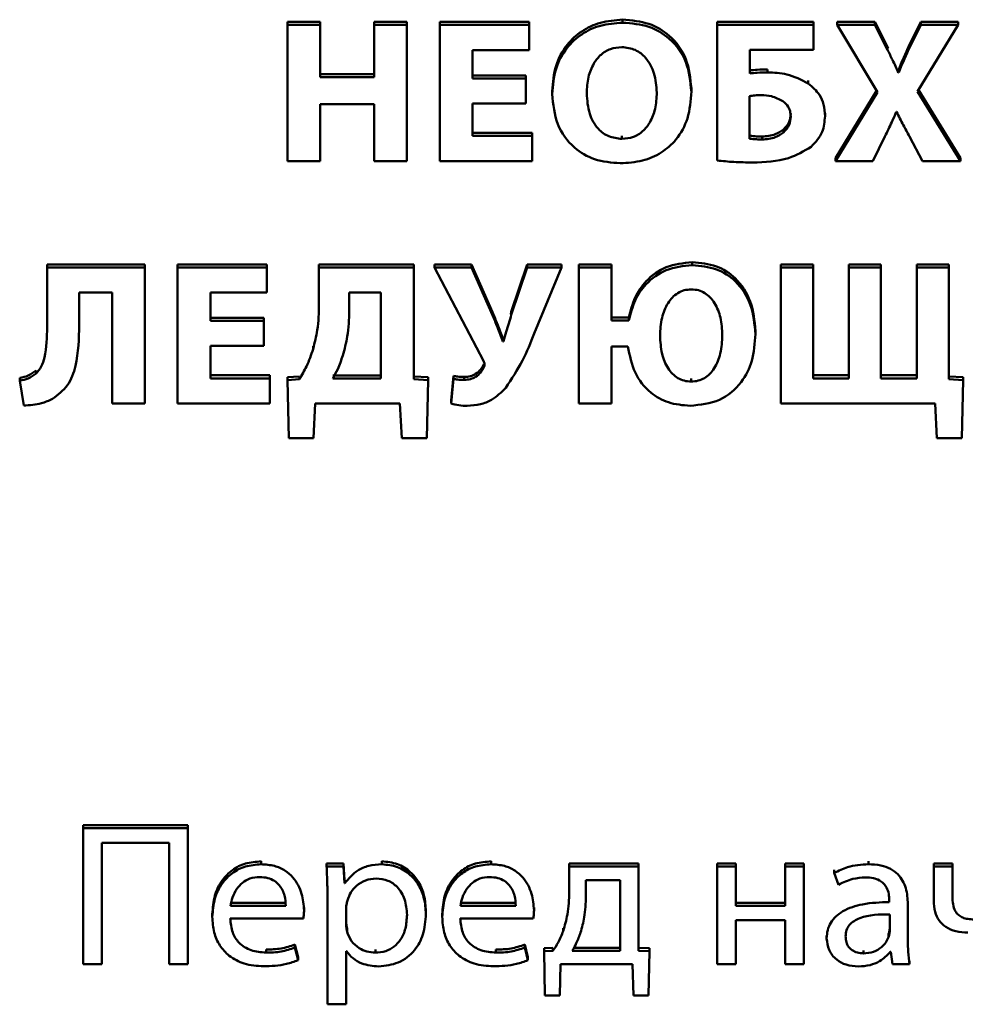
# Paper-space layout 'Лист1' of a CAD drawing. Units: millimetres. Extents: x -2165 to 1661, y -1036 to 2775.
# Drawn here: x -1888 to -1877, y 2445 to 2456 of the extents above; entities that cross this region are included whole.
import ezdxf

# ---------------------------------------------------------------- set-up
doc = ezdxf.new("R2010")
doc.units = ezdxf.units.MM

psp = doc.layouts.new('Лист1')

# ---------------------------------------------------------------- linework, layer by layer
at = {"color": 7, "linetype": 'Continuous', "lineweight": 50}
for p, q in [((-1884.104, 2456.474), (-1884.482, 2456.474)), ((-1884.482, 2456.44), (-1884.482, 2456.474)), ((-1884.104, 2456.44), (-1884.482, 2456.44)), ((-1884.482, 2456.44), (-1884.482, 2454.876)), ((-1884.104, 2456.44), (-1884.104, 2456.474)), ((-1884.104, 2455.839), (-1884.104, 2456.44)), ((-1883.109, 2456.474), (-1883.484, 2456.474)), ((-1883.484, 2456.44), (-1883.484, 2456.474)), ((-1883.484, 2456.44), (-1883.484, 2455.839)), ((-1883.109, 2456.44), (-1883.484, 2456.44)), ((-1883.109, 2456.44), (-1883.109, 2456.474)), ((-1883.109, 2454.876), (-1883.109, 2456.44)), ((-1881.704, 2456.474), (-1882.731, 2456.474)), ((-1882.731, 2456.44), (-1882.731, 2456.474)), ((-1881.704, 2456.44), (-1882.731, 2456.44)), ((-1882.731, 2456.44), (-1882.731, 2454.876)), ((-1881.704, 2456.44), (-1881.704, 2456.474)), ((-1881.704, 2456.15), (-1881.704, 2456.44)), ((-1880.63, 2456.465), (-1880.63, 2456.5)), ((-1879.543, 2456.44), (-1879.543, 2456.474)), ((-1878.437, 2456.474), (-1879.543, 2456.474)), ((-1878.437, 2456.44), (-1879.543, 2456.44)), ((-1879.543, 2456.44), (-1879.543, 2454.883)), ((-1878.437, 2456.44), (-1878.437, 2456.474)), ((-1878.437, 2456.152), (-1878.437, 2456.44)), ((-1878.165, 2456.44), (-1878.165, 2456.474)), ((-1877.733, 2456.474), (-1878.165, 2456.474)), ((-1877.733, 2456.44), (-1878.165, 2456.44)), ((-1878.165, 2456.44), (-1877.701, 2455.667)), ((-1877.733, 2456.44), (-1877.733, 2456.474)), ((-1877.587, 2456.189), (-1877.733, 2456.474)), ((-1877.587, 2456.154), (-1877.733, 2456.44)), ((-1877.202, 2456.474), (-1877.343, 2456.189)), ((-1877.202, 2456.44), (-1877.343, 2456.154)), ((-1877.242, 2455.676), (-1876.773, 2456.44)), ((-1877.202, 2456.44), (-1877.202, 2456.474)), ((-1876.773, 2456.474), (-1877.202, 2456.474)), ((-1876.773, 2456.44), (-1877.202, 2456.44)), ((-1876.773, 2456.44), (-1876.773, 2456.474)), ((-1882.353, 2456.15), (-1881.704, 2456.15)), ((-1882.353, 2455.825), (-1882.353, 2456.15)), ((-1879.168, 2456.152), (-1878.437, 2456.152)), ((-1879.168, 2455.883), (-1879.168, 2456.152)), ((-1877.587, 2456.154), (-1877.587, 2456.189)), ((-1877.579, 2456.173), (-1877.587, 2456.189)), ((-1877.343, 2456.154), (-1877.343, 2456.189)), ((-1883.484, 2455.873), (-1884.104, 2455.873)), ((-1881.741, 2455.859), (-1882.353, 2455.859)), ((-1881.741, 2455.825), (-1881.741, 2455.859)), ((-1878.965, 2455.895), (-1878.965, 2455.929)), ((-1877.461, 2455.895), (-1877.461, 2455.929)), ((-1877.457, 2455.929), (-1877.461, 2455.929)), ((-1877.457, 2455.895), (-1877.461, 2455.895)), ((-1877.457, 2455.895), (-1877.457, 2455.929)), ((-1883.484, 2455.839), (-1884.104, 2455.839)), ((-1881.741, 2455.825), (-1882.353, 2455.825)), ((-1881.741, 2455.538), (-1881.741, 2455.825)), ((-1878.496, 2455.767), (-1878.496, 2455.801)), ((-1881.439, 2455.646), (-1881.439, 2455.68)), ((-1879.84, 2455.674), (-1879.84, 2455.708)), ((-1877.711, 2455.684), (-1878.182, 2454.91)), ((-1877.701, 2455.667), (-1878.182, 2454.876)), ((-1876.748, 2454.876), (-1877.242, 2455.676)), ((-1876.748, 2454.91), (-1877.231, 2455.694)), ((-1884.104, 2455.531), (-1883.484, 2455.531)), ((-1884.104, 2454.876), (-1884.104, 2455.531)), ((-1883.484, 2455.531), (-1883.484, 2454.876)), ((-1882.353, 2455.538), (-1881.741, 2455.538)), ((-1882.353, 2455.166), (-1882.353, 2455.538)), ((-1879.17, 2455.623), (-1879.17, 2455.133)), ((-1878.304, 2455.393), (-1878.304, 2455.428)), ((-1877.486, 2455.44), (-1877.481, 2455.44)), ((-1881.669, 2455.2), (-1882.353, 2455.2)), ((-1881.669, 2455.166), (-1881.669, 2455.2)), ((-1878.78, 2455.205), (-1878.78, 2455.24)), ((-1881.669, 2455.166), (-1882.353, 2455.166)), ((-1881.669, 2454.876), (-1881.669, 2455.166)), ((-1880.637, 2455.131), (-1880.637, 2455.165)), ((-1879.025, 2455.124), (-1879.025, 2455.158)), ((-1877.753, 2454.876), (-1877.615, 2455.159)), ((-1877.333, 2455.159), (-1877.182, 2454.876)), ((-1884.482, 2454.876), (-1884.104, 2454.876)), ((-1883.484, 2454.876), (-1883.109, 2454.876)), ((-1882.731, 2454.876), (-1881.669, 2454.876)), ((-1878.182, 2454.876), (-1878.182, 2454.91)), ((-1878.182, 2454.876), (-1877.753, 2454.876)), ((-1877.182, 2454.876), (-1876.748, 2454.876)), ((-1876.748, 2454.876), (-1876.748, 2454.91)), ((-1879.829, 2453.681), (-1879.829, 2453.715)), ((-1887.242, 2453.655), (-1887.242, 2453.69)), ((-1886.122, 2453.69), (-1887.242, 2453.69)), ((-1887.242, 2453.655), (-1887.242, 2452.971)), ((-1886.122, 2453.655), (-1887.242, 2453.655)), ((-1886.122, 2453.655), (-1886.122, 2453.69)), ((-1886.122, 2452.092), (-1886.122, 2453.655)), ((-1885.744, 2453.655), (-1885.744, 2453.69)), ((-1884.717, 2453.69), (-1885.744, 2453.69)), ((-1885.744, 2453.655), (-1885.744, 2452.092)), ((-1884.717, 2453.655), (-1885.744, 2453.655)), ((-1884.717, 2453.655), (-1884.717, 2453.69)), ((-1884.717, 2453.366), (-1884.717, 2453.655)), ((-1884.119, 2453.655), (-1884.119, 2453.69)), ((-1883.03, 2453.69), (-1884.119, 2453.69)), ((-1884.119, 2453.655), (-1884.119, 2453.238)), ((-1883.03, 2453.655), (-1884.119, 2453.655)), ((-1883.03, 2453.655), (-1883.03, 2453.69)), ((-1883.03, 2452.37), (-1883.03, 2453.655)), ((-1882.79, 2453.655), (-1882.79, 2453.69)), ((-1882.366, 2453.69), (-1882.79, 2453.69)), ((-1882.366, 2453.655), (-1882.79, 2453.655)), ((-1882.79, 2453.655), (-1882.23, 2452.581)), ((-1882.366, 2453.655), (-1882.366, 2453.69)), ((-1882.124, 2453.14), (-1882.366, 2453.69)), ((-1882.124, 2453.105), (-1882.366, 2453.655)), ((-1881.728, 2453.69), (-1881.909, 2453.144)), ((-1881.728, 2453.655), (-1881.909, 2453.11)), ((-1881.728, 2453.655), (-1881.728, 2453.69)), ((-1881.334, 2453.69), (-1881.728, 2453.69)), ((-1881.334, 2453.655), (-1881.728, 2453.655)), ((-1881.645, 2452.897), (-1881.334, 2453.655)), ((-1881.334, 2453.655), (-1881.334, 2453.69)), ((-1881.133, 2453.655), (-1881.133, 2453.69)), ((-1880.758, 2453.69), (-1881.133, 2453.69)), ((-1881.133, 2453.655), (-1881.133, 2452.092)), ((-1880.758, 2453.655), (-1881.133, 2453.655)), ((-1880.758, 2453.655), (-1880.758, 2453.69)), ((-1880.758, 2453.045), (-1880.758, 2453.655)), ((-1878.44, 2453.69), (-1878.81, 2453.69)), ((-1878.81, 2453.655), (-1878.81, 2453.69)), ((-1878.81, 2453.655), (-1878.81, 2452.092)), ((-1878.44, 2453.655), (-1878.81, 2453.655)), ((-1878.44, 2453.655), (-1878.44, 2453.69)), ((-1878.44, 2452.381), (-1878.44, 2453.655)), ((-1878.029, 2453.655), (-1878.029, 2453.69)), ((-1877.662, 2453.69), (-1878.029, 2453.69)), ((-1878.029, 2453.655), (-1878.029, 2452.381)), ((-1877.662, 2453.655), (-1878.029, 2453.655)), ((-1877.662, 2453.655), (-1877.662, 2453.69)), ((-1877.662, 2452.381), (-1877.662, 2453.655)), ((-1876.881, 2453.69), (-1877.249, 2453.69)), ((-1877.249, 2453.655), (-1877.249, 2453.69)), ((-1877.249, 2453.655), (-1877.249, 2452.381)), ((-1876.881, 2453.655), (-1877.249, 2453.655)), ((-1876.881, 2453.655), (-1876.881, 2453.69)), ((-1876.881, 2452.37), (-1876.881, 2453.655)), ((-1886.875, 2453.366), (-1886.497, 2453.366)), ((-1886.875, 2452.994), (-1886.875, 2453.366)), ((-1886.497, 2453.366), (-1886.497, 2452.092)), ((-1885.366, 2453.366), (-1884.717, 2453.366)), ((-1885.366, 2453.04), (-1885.366, 2453.366)), ((-1883.408, 2453.368), (-1883.771, 2453.368)), ((-1883.771, 2453.368), (-1883.771, 2453.159)), ((-1883.408, 2452.379), (-1883.408, 2453.368)), ((-1884.754, 2453.075), (-1885.366, 2453.075)), ((-1884.754, 2453.04), (-1885.366, 2453.04)), ((-1884.754, 2453.04), (-1884.754, 2453.075)), ((-1884.754, 2452.753), (-1884.754, 2453.04)), ((-1882.124, 2453.105), (-1882.124, 2453.14)), ((-1881.909, 2453.144), (-1881.916, 2453.119)), ((-1881.909, 2453.11), (-1881.909, 2453.144)), ((-1880.558, 2453.079), (-1880.758, 2453.079)), ((-1880.558, 2453.045), (-1880.758, 2453.045)), ((-1880.558, 2453.045), (-1880.558, 2453.079)), ((-1879.104, 2452.889), (-1879.104, 2452.924)), ((-1882.008, 2452.806), (-1882.008, 2452.84)), ((-1882, 2452.84), (-1882.008, 2452.84)), ((-1882, 2452.806), (-1882.008, 2452.806)), ((-1882, 2452.806), (-1882, 2452.84)), ((-1885.366, 2452.753), (-1884.754, 2452.753)), ((-1885.366, 2452.381), (-1885.366, 2452.753)), ((-1884.186, 2452.718), (-1884.186, 2452.752)), ((-1880.758, 2452.748), (-1880.568, 2452.748)), ((-1880.758, 2452.092), (-1880.758, 2452.748)), ((-1887.368, 2452.437), (-1887.368, 2452.472)), ((-1882.225, 2452.509), (-1882.225, 2452.543)), ((-1887.558, 2452.354), (-1887.558, 2452.388)), ((-1887.558, 2452.354), (-1887.512, 2452.068)), ((-1884.682, 2452.416), (-1885.366, 2452.416)), ((-1884.682, 2452.381), (-1885.366, 2452.381)), ((-1884.682, 2452.381), (-1884.682, 2452.416)), ((-1884.682, 2452.092), (-1884.682, 2452.381)), ((-1884.344, 2452.404), (-1884.482, 2452.395)), ((-1884.482, 2452.36), (-1884.482, 2452.395)), ((-1884.344, 2452.37), (-1884.482, 2452.36)), ((-1884.482, 2452.36), (-1884.467, 2451.695)), ((-1884.344, 2452.37), (-1884.344, 2452.404)), ((-1883.961, 2452.413), (-1883.408, 2452.413)), ((-1883.961, 2452.379), (-1883.408, 2452.379)), ((-1882.864, 2452.395), (-1883.03, 2452.404)), ((-1882.864, 2452.36), (-1883.03, 2452.37)), ((-1882.881, 2451.695), (-1882.864, 2452.36)), ((-1882.864, 2452.36), (-1882.864, 2452.395)), ((-1882.573, 2452.409), (-1882.6, 2452.126)), ((-1882.573, 2452.374), (-1882.6, 2452.092)), ((-1882.573, 2452.374), (-1882.573, 2452.409)), ((-1882.45, 2452.363), (-1882.45, 2452.397)), ((-1879.842, 2452.344), (-1879.842, 2452.378)), ((-1878.029, 2452.416), (-1878.44, 2452.416)), ((-1878.029, 2452.381), (-1878.44, 2452.381)), ((-1877.249, 2452.416), (-1877.662, 2452.416)), ((-1877.249, 2452.381), (-1877.662, 2452.381)), ((-1876.715, 2452.395), (-1876.881, 2452.404)), ((-1876.715, 2452.36), (-1876.881, 2452.37)), ((-1876.732, 2451.695), (-1876.715, 2452.36)), ((-1876.715, 2452.36), (-1876.715, 2452.395)), ((-1886.497, 2452.092), (-1886.122, 2452.092)), ((-1885.744, 2452.092), (-1884.682, 2452.092)), ((-1884.181, 2451.695), (-1884.161, 2452.092)), ((-1884.161, 2452.092), (-1883.188, 2452.092)), ((-1883.188, 2452.092), (-1883.168, 2451.695)), ((-1882.6, 2452.092), (-1882.6, 2452.126)), ((-1881.133, 2452.092), (-1880.758, 2452.092)), ((-1878.81, 2452.092), (-1877.039, 2452.092)), ((-1877.039, 2452.092), (-1877.019, 2451.695)), ((-1884.467, 2451.695), (-1884.181, 2451.695)), ((-1883.168, 2451.695), (-1882.881, 2451.695)), ((-1877.019, 2451.695), (-1876.732, 2451.695)), ((-1886.829, 2447.216), (-1886.829, 2447.251)), ((-1885.627, 2447.251), (-1886.829, 2447.251)), ((-1886.829, 2447.216), (-1886.829, 2445.653)), ((-1885.627, 2447.216), (-1886.829, 2447.216)), ((-1885.627, 2447.216), (-1885.627, 2447.251)), ((-1885.627, 2445.653), (-1885.627, 2447.216)), ((-1886.614, 2447.047), (-1885.841, 2447.047)), ((-1886.614, 2445.653), (-1886.614, 2447.047)), ((-1885.841, 2447.047), (-1885.841, 2445.653)), ((-1884.784, 2446.801), (-1884.784, 2446.835)), ((-1883.396, 2446.801), (-1883.396, 2446.835)), ((-1882.142, 2446.801), (-1882.142, 2446.835)), ((-1877.806, 2446.801), (-1877.806, 2446.835)), ((-1884.031, 2446.776), (-1884.031, 2446.81)), ((-1883.836, 2446.81), (-1884.031, 2446.81)), ((-1883.836, 2446.776), (-1884.031, 2446.776)), ((-1883.836, 2446.776), (-1883.836, 2446.81)), ((-1883.826, 2446.617), (-1883.836, 2446.81)), ((-1883.826, 2446.583), (-1883.836, 2446.776)), ((-1881.243, 2446.776), (-1881.243, 2446.81)), ((-1880.446, 2446.81), (-1881.243, 2446.81)), ((-1880.446, 2446.776), (-1881.243, 2446.776)), ((-1881.243, 2446.776), (-1881.243, 2446.484)), ((-1880.446, 2446.776), (-1880.446, 2446.81)), ((-1880.446, 2445.806), (-1880.446, 2446.776)), ((-1879.544, 2446.776), (-1879.544, 2446.81)), ((-1879.33, 2446.81), (-1879.544, 2446.81)), ((-1879.33, 2446.776), (-1879.544, 2446.776)), ((-1879.544, 2446.776), (-1879.544, 2445.653)), ((-1879.33, 2446.776), (-1879.33, 2446.81)), ((-1879.33, 2446.323), (-1879.33, 2446.776)), ((-1878.547, 2446.81), (-1878.761, 2446.81)), ((-1878.761, 2446.776), (-1878.761, 2446.81)), ((-1878.547, 2446.776), (-1878.761, 2446.776)), ((-1878.761, 2446.776), (-1878.761, 2446.323)), ((-1878.547, 2446.776), (-1878.547, 2446.81)), ((-1878.547, 2445.653), (-1878.547, 2446.776)), ((-1878.199, 2446.702), (-1878.199, 2446.736)), ((-1878.199, 2446.702), (-1878.149, 2446.567)), ((-1877.055, 2446.776), (-1877.055, 2446.81)), ((-1876.838, 2446.81), (-1877.055, 2446.81)), ((-1876.838, 2446.776), (-1877.055, 2446.776)), ((-1877.055, 2446.776), (-1877.055, 2446.383)), ((-1876.838, 2446.776), (-1876.838, 2446.81)), ((-1876.838, 2446.407), (-1876.838, 2446.776)), ((-1883.826, 2446.583), (-1883.826, 2446.617)), ((-1883.822, 2446.617), (-1883.826, 2446.617)), ((-1883.822, 2446.583), (-1883.822, 2446.617)), ((-1880.658, 2446.62), (-1881.051, 2446.62)), ((-1881.051, 2446.62), (-1881.051, 2446.435)), ((-1880.658, 2445.808), (-1880.658, 2446.62)), ((-1883.822, 2446.583), (-1883.826, 2446.583)), ((-1884.021, 2446.409), (-1884.021, 2445.193)), ((-1877.566, 2446.39), (-1877.566, 2446.367)), ((-1877.352, 2446.342), (-1877.352, 2446.376)), ((-1885.135, 2446.357), (-1884.5, 2446.357)), ((-1885.135, 2446.323), (-1884.5, 2446.323)), ((-1884.291, 2446.272), (-1884.291, 2446.306)), ((-1883.807, 2446.302), (-1883.807, 2446.11)), ((-1882.891, 2446.23), (-1882.891, 2446.264)), ((-1882.493, 2446.357), (-1881.858, 2446.357)), ((-1882.493, 2446.323), (-1881.858, 2446.323)), ((-1881.648, 2446.272), (-1881.648, 2446.306)), ((-1878.761, 2446.357), (-1879.33, 2446.357)), ((-1878.761, 2446.323), (-1879.33, 2446.323)), ((-1877.352, 2445.922), (-1877.352, 2446.342)), ((-1885.345, 2446.196), (-1885.345, 2446.23)), ((-1885.138, 2446.177), (-1884.298, 2446.177)), ((-1882.703, 2446.196), (-1882.703, 2446.23)), ((-1882.495, 2446.177), (-1881.656, 2446.177)), ((-1879.33, 2446.161), (-1878.761, 2446.161)), ((-1879.33, 2445.653), (-1879.33, 2446.161)), ((-1878.761, 2446.161), (-1878.761, 2445.653)), ((-1877.561, 2446.031), (-1877.561, 2446.226)), ((-1883.797, 2446.026), (-1883.797, 2446.06)), ((-1881.313, 2446.035), (-1881.313, 2446.069)), ((-1878.285, 2445.95), (-1878.285, 2445.984)), ((-1877.574, 2445.966), (-1877.574, 2446)), ((-1884.727, 2445.787), (-1884.727, 2445.821)), ((-1884.397, 2445.845), (-1884.397, 2445.879)), ((-1884.36, 2445.733), (-1884.397, 2445.879)), ((-1884.36, 2445.699), (-1884.397, 2445.845)), ((-1883.807, 2445.803), (-1883.802, 2445.803)), ((-1883.807, 2445.193), (-1883.807, 2445.803)), ((-1883.471, 2445.787), (-1883.471, 2445.821)), ((-1882.085, 2445.787), (-1882.085, 2445.821)), ((-1881.755, 2445.845), (-1881.755, 2445.879)), ((-1881.718, 2445.733), (-1881.755, 2445.879)), ((-1881.718, 2445.699), (-1881.755, 2445.845)), ((-1881.431, 2445.84), (-1881.532, 2445.837)), ((-1881.532, 2445.803), (-1881.532, 2445.837)), ((-1881.431, 2445.806), (-1881.532, 2445.803)), ((-1881.532, 2445.803), (-1881.522, 2445.295)), ((-1881.431, 2445.806), (-1881.431, 2445.84)), ((-1881.208, 2445.808), (-1880.658, 2445.808)), ((-1881.19, 2445.842), (-1880.658, 2445.842)), ((-1880.321, 2445.837), (-1880.446, 2445.84)), ((-1880.321, 2445.803), (-1880.446, 2445.806)), ((-1880.334, 2445.295), (-1880.321, 2445.803)), ((-1880.321, 2445.803), (-1880.321, 2445.837)), ((-1877.863, 2445.778), (-1877.863, 2445.812)), ((-1884.36, 2445.699), (-1884.36, 2445.733)), ((-1881.718, 2445.699), (-1881.718, 2445.733)), ((-1877.554, 2445.794), (-1877.547, 2445.794)), ((-1877.547, 2445.794), (-1877.529, 2445.653)), ((-1877.332, 2445.653), (-1877.332, 2445.687)), ((-1886.829, 2445.653), (-1886.614, 2445.653)), ((-1885.841, 2445.653), (-1885.627, 2445.653)), ((-1881.352, 2445.295), (-1881.342, 2445.653)), ((-1881.342, 2445.653), (-1880.515, 2445.653)), ((-1880.515, 2445.653), (-1880.505, 2445.295)), ((-1879.544, 2445.653), (-1879.33, 2445.653)), ((-1878.761, 2445.653), (-1878.547, 2445.653)), ((-1877.529, 2445.653), (-1877.332, 2445.653)), ((-1881.522, 2445.295), (-1881.352, 2445.295)), ((-1880.505, 2445.295), (-1880.334, 2445.295)), ((-1884.021, 2445.193), (-1883.807, 2445.193))]:
    psp.add_line(p, q, dxfattribs=at)
for points, knots in [([(-1880.63, 2456.5), (-1880.716, 2456.493), (-1880.883, 2456.481), (-1881.107, 2456.375), (-1881.288, 2456.206), (-1881.416, 2455.967), (-1881.431, 2455.779), (-1881.439, 2455.68)], [0, 0, 0, 0, 0.1947, 0.374377, 0.550441, 0.765602, 1, 1, 1, 1]), ([(-1880.63, 2456.465), (-1880.716, 2456.459), (-1880.883, 2456.447), (-1881.107, 2456.341), (-1881.288, 2456.172), (-1881.416, 2455.932), (-1881.431, 2455.744), (-1881.439, 2455.646)], [0, 0, 0, 0, 0.1947, 0.3743768, 0.5504412, 0.7656023, 1, 1, 1, 1]), ([(-1879.84, 2455.708), (-1879.851, 2455.824), (-1879.873, 2456.048), (-1880.062, 2456.316), (-1880.331, 2456.475), (-1880.526, 2456.491), (-1880.63, 2456.5)], [0, 0, 0, 0, 0.2843891, 0.5494697, 0.761501, 1, 1, 1, 1]), ([(-1879.84, 2455.674), (-1879.851, 2455.79), (-1879.873, 2456.014), (-1880.062, 2456.281), (-1880.331, 2456.441), (-1880.526, 2456.457), (-1880.63, 2456.465)], [0, 0, 0, 0, 0.284389, 0.54947, 0.761501, 1, 1, 1, 1]), ([(-1880.64, 2456.185), (-1880.684, 2456.181), (-1880.772, 2456.173), (-1880.885, 2456.101), (-1880.973, 2455.989), (-1881.032, 2455.835), (-1881.039, 2455.716), (-1881.042, 2455.653)], [0, 0, 0, 0, 0.172355, 0.336936, 0.510719, 0.739756, 1, 1, 1, 1]), ([(-1880.237, 2455.663), (-1880.242, 2455.738), (-1880.253, 2455.88), (-1880.344, 2456.054), (-1880.481, 2456.166), (-1880.586, 2456.179), (-1880.64, 2456.185)], [0, 0, 0, 0, 0.313726, 0.592056, 0.792406, 1, 1, 1, 1]), ([(-1877.461, 2455.895), (-1877.483, 2455.942), (-1877.523, 2456.03), (-1877.567, 2456.115), (-1877.587, 2456.154)], [0, 0, 0, 0, 0.545249, 1, 1, 1, 1]), ([(-1877.343, 2456.189), (-1877.365, 2456.142), (-1877.405, 2456.056), (-1877.44, 2455.968), (-1877.457, 2455.929)], [0, 0, 0, 0, 0.547035, 1, 1, 1, 1]), ([(-1877.343, 2456.154), (-1877.365, 2456.107), (-1877.405, 2456.022), (-1877.44, 2455.934), (-1877.457, 2455.895)], [0, 0, 0, 0, 0.547035, 1, 1, 1, 1]), ([(-1878.965, 2455.929), (-1879.005, 2455.928), (-1879.072, 2455.927), (-1879.14, 2455.92), (-1879.168, 2455.917)], [0, 0, 0, 0, 0.579637, 1, 1, 1, 1]), ([(-1878.965, 2455.895), (-1879.005, 2455.894), (-1879.072, 2455.893), (-1879.14, 2455.886), (-1879.168, 2455.883)], [0, 0, 0, 0, 0.579637, 1, 1, 1, 1]), ([(-1878.496, 2455.767), (-1878.577, 2455.808), (-1878.724, 2455.884), (-1878.89, 2455.891), (-1878.965, 2455.895)], [0, 0, 0, 0, 0.549442, 1, 1, 1, 1]), ([(-1878.304, 2455.393), (-1878.307, 2455.438), (-1878.313, 2455.523), (-1878.37, 2455.659), (-1878.449, 2455.727), (-1878.496, 2455.767)], [0, 0, 0, 0, 0.311719, 0.5897599, 1, 1, 1, 1]), ([(-1881.439, 2455.646), (-1881.428, 2455.528), (-1881.406, 2455.301), (-1881.215, 2455.033), (-1880.95, 2454.875), (-1880.758, 2454.859), (-1880.657, 2454.851)], [0, 0, 0, 0, 0.290694, 0.557057, 0.76725, 1, 1, 1, 1]), ([(-1881.042, 2455.653), (-1881.037, 2455.574), (-1881.026, 2455.429), (-1880.931, 2455.253), (-1880.792, 2455.148), (-1880.689, 2455.137), (-1880.637, 2455.131)], [0, 0, 0, 0, 0.3276356, 0.6026994, 0.7979225, 1, 1, 1, 1]), ([(-1880.657, 2454.851), (-1880.571, 2454.856), (-1880.405, 2454.867), (-1880.18, 2454.964), (-1879.993, 2455.129), (-1879.862, 2455.375), (-1879.847, 2455.57), (-1879.84, 2455.674)], [0, 0, 0, 0, 0.191126, 0.367178, 0.53947, 0.75425, 1, 1, 1, 1]), ([(-1880.637, 2455.131), (-1880.592, 2455.135), (-1880.505, 2455.143), (-1880.392, 2455.215), (-1880.305, 2455.327), (-1880.247, 2455.481), (-1880.24, 2455.599), (-1880.237, 2455.663)], [0, 0, 0, 0, 0.172617, 0.337024, 0.510597, 0.739602, 1, 1, 1, 1]), ([(-1879.037, 2455.633), (-1879.061, 2455.632), (-1879.106, 2455.632), (-1879.15, 2455.626), (-1879.17, 2455.623)], [0, 0, 0, 0, 0.544642, 1, 1, 1, 1]), ([(-1878.787, 2455.563), (-1878.83, 2455.586), (-1878.908, 2455.627), (-1878.997, 2455.631), (-1879.037, 2455.633)], [0, 0, 0, 0, 0.551423, 1, 1, 1, 1]), ([(-1878.698, 2455.386), (-1878.7, 2455.407), (-1878.702, 2455.446), (-1878.729, 2455.511), (-1878.765, 2455.543), (-1878.787, 2455.563)], [0, 0, 0, 0, 0.307132, 0.584342, 1, 1, 1, 1]), ([(-1878.78, 2455.24), (-1878.755, 2455.268), (-1878.707, 2455.32), (-1878.701, 2455.389), (-1878.698, 2455.421)], [0, 0, 0, 0, 0.5331633, 1, 1, 1, 1]), ([(-1877.615, 2455.159), (-1877.588, 2455.214), (-1877.542, 2455.306), (-1877.503, 2455.401), (-1877.486, 2455.44)], [0, 0, 0, 0, 0.586611, 1, 1, 1, 1]), ([(-1877.481, 2455.44), (-1877.456, 2455.39), (-1877.408, 2455.296), (-1877.357, 2455.203), (-1877.333, 2455.159)], [0, 0, 0, 0, 0.530957, 1, 1, 1, 1]), ([(-1878.78, 2455.205), (-1878.755, 2455.233), (-1878.707, 2455.286), (-1878.701, 2455.354), (-1878.698, 2455.386)], [0, 0, 0, 0, 0.5331633, 1, 1, 1, 1]), ([(-1878.462, 2455.041), (-1878.412, 2455.095), (-1878.32, 2455.197), (-1878.309, 2455.33), (-1878.304, 2455.393)], [0, 0, 0, 0, 0.5290521, 1, 1, 1, 1]), ([(-1879.025, 2455.158), (-1878.973, 2455.162), (-1878.884, 2455.169), (-1878.811, 2455.219), (-1878.78, 2455.24)], [0, 0, 0, 0, 0.57163, 1, 1, 1, 1]), ([(-1879.025, 2455.124), (-1878.973, 2455.128), (-1878.884, 2455.135), (-1878.811, 2455.184), (-1878.78, 2455.205)], [0, 0, 0, 0, 0.57163, 1, 1, 1, 1]), ([(-1879.17, 2455.168), (-1879.144, 2455.165), (-1879.096, 2455.159), (-1879.047, 2455.158), (-1879.025, 2455.158)], [0, 0, 0, 0, 0.537175, 1, 1, 1, 1]), ([(-1879.17, 2455.133), (-1879.144, 2455.13), (-1879.096, 2455.125), (-1879.047, 2455.124), (-1879.025, 2455.124)], [0, 0, 0, 0, 0.537175, 1, 1, 1, 1]), ([(-1879.138, 2454.86), (-1878.995, 2454.864), (-1878.752, 2454.871), (-1878.547, 2454.991), (-1878.462, 2455.041)], [0, 0, 0, 0, 0.586382, 1, 1, 1, 1]), ([(-1879.543, 2454.883), (-1879.48, 2454.876), (-1879.345, 2454.862), (-1879.21, 2454.861), (-1879.138, 2454.86)], [0, 0, 0, 0, 0.468385, 1, 1, 1, 1]), ([(-1879.829, 2453.715), (-1879.932, 2453.704), (-1880.132, 2453.684), (-1880.359, 2453.517), (-1880.501, 2453.308), (-1880.538, 2453.158), (-1880.558, 2453.079)], [0, 0, 0, 0, 0.281117, 0.546619, 0.764346, 1, 1, 1, 1]), ([(-1879.104, 2452.924), (-1879.114, 2453.039), (-1879.134, 2453.26), (-1879.304, 2453.527), (-1879.552, 2453.69), (-1879.734, 2453.706), (-1879.829, 2453.715)], [0, 0, 0, 0, 0.295085, 0.564122, 0.771761, 1, 1, 1, 1]), ([(-1879.829, 2453.681), (-1879.932, 2453.67), (-1880.132, 2453.65), (-1880.359, 2453.483), (-1880.501, 2453.274), (-1880.538, 2453.123), (-1880.558, 2453.045)], [0, 0, 0, 0, 0.281117, 0.546619, 0.764346, 1, 1, 1, 1]), ([(-1879.104, 2452.889), (-1879.114, 2453.005), (-1879.134, 2453.226), (-1879.304, 2453.493), (-1879.552, 2453.656), (-1879.734, 2453.672), (-1879.829, 2453.681)], [0, 0, 0, 0, 0.295085, 0.564122, 0.771761, 1, 1, 1, 1]), ([(-1879.839, 2453.403), (-1879.867, 2453.401), (-1879.922, 2453.397), (-1880.024, 2453.351), (-1880.122, 2453.243), (-1880.189, 2453.07), (-1880.196, 2452.94), (-1880.2, 2452.871)], [0, 0, 0, 0, 0.1128153, 0.2203219, 0.4443935, 0.703957, 1, 1, 1, 1]), ([(-1879.484, 2452.878), (-1879.488, 2452.945), (-1879.495, 2453.072), (-1879.561, 2453.243), (-1879.657, 2453.351), (-1879.757, 2453.397), (-1879.812, 2453.401), (-1879.839, 2453.403)], [0, 0, 0, 0, 0.293137, 0.553347, 0.778965, 0.886925, 1, 1, 1, 1]), ([(-1884.119, 2453.238), (-1884.121, 2453.136), (-1884.125, 2452.96), (-1884.168, 2452.79), (-1884.186, 2452.718)], [0, 0, 0, 0, 0.579995, 1, 1, 1, 1]), ([(-1883.771, 2453.159), (-1883.774, 2453.059), (-1883.78, 2452.885), (-1883.825, 2452.716), (-1883.845, 2452.644)], [0, 0, 0, 0, 0.57225, 1, 1, 1, 1]), ([(-1882.008, 2452.84), (-1882.028, 2452.894), (-1882.066, 2452.994), (-1882.105, 2453.094), (-1882.124, 2453.14)], [0, 0, 0, 0, 0.5385306, 1, 1, 1, 1]), ([(-1882.008, 2452.806), (-1882.028, 2452.86), (-1882.066, 2452.96), (-1882.105, 2453.059), (-1882.124, 2453.105)], [0, 0, 0, 0, 0.538531, 1, 1, 1, 1]), ([(-1881.909, 2453.11), (-1881.928, 2453.045), (-1881.958, 2452.944), (-1881.989, 2452.842), (-1882, 2452.806)], [0, 0, 0, 0, 0.639188, 1, 1, 1, 1]), ([(-1887.242, 2452.971), (-1887.245, 2452.853), (-1887.248, 2452.699), (-1887.304, 2452.517), (-1887.348, 2452.463), (-1887.368, 2452.437)], [0, 0, 0, 0, 0.6331393, 0.8301208, 1, 1, 1, 1]), ([(-1887.181, 2452.145), (-1887.119, 2452.193), (-1886.989, 2452.292), (-1886.884, 2452.6), (-1886.878, 2452.837), (-1886.875, 2452.994)], [0, 0, 0, 0, 0.237092, 0.495593, 1, 1, 1, 1]), ([(-1881.973, 2452.272), (-1881.905, 2452.375), (-1881.774, 2452.573), (-1881.687, 2452.792), (-1881.645, 2452.897)], [0, 0, 0, 0, 0.518849, 1, 1, 1, 1]), ([(-1880.2, 2452.871), (-1880.196, 2452.802), (-1880.188, 2452.672), (-1880.121, 2452.499), (-1880.022, 2452.394), (-1879.923, 2452.35), (-1879.869, 2452.346), (-1879.842, 2452.344)], [0, 0, 0, 0, 0.300509, 0.560305, 0.783016, 0.889287, 1, 1, 1, 1]), ([(-1879.854, 2452.066), (-1879.737, 2452.078), (-1879.509, 2452.103), (-1879.258, 2452.316), (-1879.124, 2452.591), (-1879.111, 2452.785), (-1879.104, 2452.889)], [0, 0, 0, 0, 0.2674471, 0.5227059, 0.7432675, 1, 1, 1, 1]), ([(-1879.842, 2452.344), (-1879.814, 2452.346), (-1879.761, 2452.35), (-1879.687, 2452.382), (-1879.624, 2452.432), (-1879.553, 2452.523), (-1879.495, 2452.675), (-1879.488, 2452.807), (-1879.484, 2452.878)], [0, 0, 0, 0, 0.1101947, 0.2154336, 0.3227014, 0.4370336, 0.6960206, 1, 1, 1, 1]), ([(-1884.186, 2452.718), (-1884.209, 2452.651), (-1884.251, 2452.53), (-1884.315, 2452.419), (-1884.344, 2452.37)], [0, 0, 0, 0, 0.559416, 1, 1, 1, 1]), ([(-1880.568, 2452.748), (-1880.548, 2452.644), (-1880.511, 2452.446), (-1880.334, 2452.219), (-1880.103, 2452.087), (-1879.939, 2452.073), (-1879.854, 2452.066)], [0, 0, 0, 0, 0.297425, 0.566124, 0.77427, 1, 1, 1, 1]), ([(-1883.845, 2452.644), (-1883.863, 2452.591), (-1883.894, 2452.5), (-1883.941, 2452.415), (-1883.961, 2452.379)], [0, 0, 0, 0, 0.579162, 1, 1, 1, 1]), ([(-1882.23, 2452.581), (-1882.224, 2452.568), (-1882.215, 2452.55), (-1882.217, 2452.524), (-1882.222, 2452.514), (-1882.225, 2452.509)], [0, 0, 0, 0, 0.560039, 0.767506, 1, 1, 1, 1]), ([(-1887.368, 2452.472), (-1887.398, 2452.449), (-1887.454, 2452.406), (-1887.525, 2452.394), (-1887.558, 2452.388)], [0, 0, 0, 0, 0.523254, 1, 1, 1, 1]), ([(-1882.225, 2452.543), (-1882.236, 2452.523), (-1882.258, 2452.48), (-1882.313, 2452.433), (-1882.379, 2452.402), (-1882.425, 2452.399), (-1882.45, 2452.397)], [0, 0, 0, 0, 0.251441, 0.523718, 0.75159, 1, 1, 1, 1]), ([(-1882.225, 2452.509), (-1882.236, 2452.488), (-1882.258, 2452.446), (-1882.313, 2452.399), (-1882.379, 2452.368), (-1882.425, 2452.365), (-1882.45, 2452.363)], [0, 0, 0, 0, 0.251441, 0.523718, 0.75159, 1, 1, 1, 1]), ([(-1887.368, 2452.437), (-1887.398, 2452.415), (-1887.454, 2452.372), (-1887.525, 2452.36), (-1887.558, 2452.354)], [0, 0, 0, 0, 0.523254, 1, 1, 1, 1]), ([(-1882.45, 2452.397), (-1882.476, 2452.397), (-1882.517, 2452.398), (-1882.558, 2452.406), (-1882.573, 2452.409)], [0, 0, 0, 0, 0.630016, 1, 1, 1, 1]), ([(-1882.45, 2452.363), (-1882.476, 2452.363), (-1882.517, 2452.364), (-1882.558, 2452.371), (-1882.573, 2452.374)], [0, 0, 0, 0, 0.630016, 1, 1, 1, 1]), ([(-1882.415, 2452.066), (-1882.364, 2452.069), (-1882.267, 2452.075), (-1882.106, 2452.139), (-1882.024, 2452.222), (-1881.973, 2452.272)], [0, 0, 0, 0, 0.298432, 0.570869, 1, 1, 1, 1]), ([(-1887.512, 2452.068), (-1887.442, 2452.073), (-1887.327, 2452.08), (-1887.223, 2452.126), (-1887.181, 2452.145)], [0, 0, 0, 0, 0.599301, 1, 1, 1, 1]), ([(-1882.6, 2452.092), (-1882.571, 2452.084), (-1882.51, 2452.067), (-1882.447, 2452.066), (-1882.415, 2452.066)], [0, 0, 0, 0, 0.4854252, 1, 1, 1, 1]), ([(-1884.784, 2446.835), (-1884.845, 2446.83), (-1884.963, 2446.821), (-1885.119, 2446.741), (-1885.244, 2446.614), (-1885.329, 2446.438), (-1885.339, 2446.301), (-1885.345, 2446.23)], [0, 0, 0, 0, 0.1914397, 0.3684404, 0.5443823, 0.7624412, 1, 1, 1, 1]), ([(-1882.891, 2446.264), (-1882.894, 2446.325), (-1882.902, 2446.439), (-1882.965, 2446.594), (-1883.067, 2446.722), (-1883.215, 2446.817), (-1883.335, 2446.829), (-1883.396, 2446.835)], [0, 0, 0, 0, 0.21745, 0.412537, 0.591835, 0.793343, 1, 1, 1, 1]), ([(-1882.142, 2446.835), (-1882.203, 2446.83), (-1882.321, 2446.821), (-1882.477, 2446.741), (-1882.601, 2446.614), (-1882.687, 2446.438), (-1882.697, 2446.301), (-1882.703, 2446.23)], [0, 0, 0, 0, 0.1913477, 0.3683151, 0.5442698, 0.7623776, 1, 1, 1, 1]), ([(-1884.784, 2446.801), (-1884.845, 2446.796), (-1884.963, 2446.787), (-1885.119, 2446.706), (-1885.244, 2446.579), (-1885.329, 2446.404), (-1885.339, 2446.267), (-1885.345, 2446.196)], [0, 0, 0, 0, 0.1914397, 0.3684404, 0.5443823, 0.7624412, 1, 1, 1, 1]), ([(-1884.291, 2446.272), (-1884.296, 2446.336), (-1884.307, 2446.471), (-1884.391, 2446.632), (-1884.509, 2446.736), (-1884.636, 2446.792), (-1884.732, 2446.798), (-1884.784, 2446.801)], [0, 0, 0, 0, 0.244599, 0.511504, 0.657236, 0.815235, 1, 1, 1, 1]), ([(-1884.031, 2446.776), (-1884.028, 2446.712), (-1884.023, 2446.59), (-1884.022, 2446.467), (-1884.021, 2446.409)], [0, 0, 0, 0, 0.5219831, 1, 1, 1, 1]), ([(-1883.396, 2446.801), (-1883.447, 2446.798), (-1883.544, 2446.791), (-1883.704, 2446.726), (-1883.777, 2446.637), (-1883.822, 2446.583)], [0, 0, 0, 0, 0.302122, 0.575705, 1, 1, 1, 1]), ([(-1882.891, 2446.23), (-1882.894, 2446.29), (-1882.902, 2446.404), (-1882.965, 2446.559), (-1883.067, 2446.688), (-1883.215, 2446.783), (-1883.335, 2446.795), (-1883.396, 2446.801)], [0, 0, 0, 0, 0.2174499, 0.4125367, 0.5918351, 0.793343, 1, 1, 1, 1]), ([(-1882.142, 2446.801), (-1882.203, 2446.796), (-1882.321, 2446.787), (-1882.477, 2446.706), (-1882.601, 2446.579), (-1882.687, 2446.404), (-1882.697, 2446.267), (-1882.703, 2446.196)], [0, 0, 0, 0, 0.191348, 0.368315, 0.54427, 0.762378, 1, 1, 1, 1]), ([(-1881.648, 2446.272), (-1881.654, 2446.336), (-1881.665, 2446.471), (-1881.749, 2446.632), (-1881.867, 2446.736), (-1881.994, 2446.792), (-1882.09, 2446.798), (-1882.142, 2446.801)], [0, 0, 0, 0, 0.244572, 0.51151, 0.657273, 0.815282, 1, 1, 1, 1]), ([(-1877.806, 2446.801), (-1877.888, 2446.796), (-1878.026, 2446.787), (-1878.148, 2446.726), (-1878.199, 2446.702)], [0, 0, 0, 0, 0.5902399, 1, 1, 1, 1]), ([(-1877.352, 2446.342), (-1877.355, 2446.404), (-1877.362, 2446.527), (-1877.441, 2446.673), (-1877.552, 2446.754), (-1877.669, 2446.795), (-1877.758, 2446.799), (-1877.806, 2446.801)], [0, 0, 0, 0, 0.262599, 0.514686, 0.653118, 0.810031, 1, 1, 1, 1]), ([(-1884.802, 2446.655), (-1884.839, 2446.652), (-1884.911, 2446.646), (-1885.002, 2446.592), (-1885.069, 2446.516), (-1885.116, 2446.424), (-1885.129, 2446.356), (-1885.135, 2446.323)], [0, 0, 0, 0, 0.210864, 0.400289, 0.584775, 0.799314, 1, 1, 1, 1]), ([(-1884.5, 2446.323), (-1884.503, 2446.363), (-1884.508, 2446.448), (-1884.558, 2446.549), (-1884.63, 2446.614), (-1884.709, 2446.649), (-1884.769, 2446.653), (-1884.802, 2446.655)], [0, 0, 0, 0, 0.246093, 0.512467, 0.657363, 0.814792, 1, 1, 1, 1]), ([(-1883.463, 2446.639), (-1883.505, 2446.634), (-1883.587, 2446.625), (-1883.686, 2446.562), (-1883.758, 2446.48), (-1883.78, 2446.418), (-1883.792, 2446.386)], [0, 0, 0, 0, 0.269423, 0.542119, 0.764843, 1, 1, 1, 1]), ([(-1883.107, 2446.221), (-1883.112, 2446.281), (-1883.122, 2446.396), (-1883.204, 2446.537), (-1883.326, 2446.625), (-1883.416, 2446.634), (-1883.463, 2446.639)], [0, 0, 0, 0, 0.302334, 0.575588, 0.780355, 1, 1, 1, 1]), ([(-1882.16, 2446.655), (-1882.197, 2446.652), (-1882.269, 2446.646), (-1882.359, 2446.592), (-1882.427, 2446.516), (-1882.474, 2446.424), (-1882.487, 2446.356), (-1882.493, 2446.323)], [0, 0, 0, 0, 0.210708, 0.400082, 0.584597, 0.79922, 1, 1, 1, 1]), ([(-1881.858, 2446.323), (-1881.86, 2446.363), (-1881.865, 2446.448), (-1881.915, 2446.549), (-1881.988, 2446.614), (-1882.067, 2446.649), (-1882.127, 2446.653), (-1882.16, 2446.655)], [0, 0, 0, 0, 0.245979, 0.512267, 0.657169, 0.814664, 1, 1, 1, 1]), ([(-1878.149, 2446.567), (-1878.095, 2446.593), (-1877.997, 2446.64), (-1877.888, 2446.647), (-1877.838, 2446.651)], [0, 0, 0, 0, 0.548184, 1, 1, 1, 1]), ([(-1877.838, 2446.651), (-1877.808, 2446.649), (-1877.753, 2446.647), (-1877.681, 2446.621), (-1877.63, 2446.583), (-1877.591, 2446.529), (-1877.569, 2446.463), (-1877.567, 2446.414), (-1877.566, 2446.39)], [0, 0, 0, 0, 0.2054843, 0.3704196, 0.5114109, 0.6409792, 0.8323231, 1, 1, 1, 1]), ([(-1881.243, 2446.484), (-1881.246, 2446.397), (-1881.252, 2446.245), (-1881.294, 2446.098), (-1881.313, 2446.035)], [0, 0, 0, 0, 0.5695879, 1, 1, 1, 1]), ([(-1883.792, 2446.386), (-1883.796, 2446.37), (-1883.804, 2446.343), (-1883.806, 2446.315), (-1883.807, 2446.302)], [0, 0, 0, 0, 0.556429, 1, 1, 1, 1]), ([(-1881.051, 2446.435), (-1881.054, 2446.353), (-1881.059, 2446.212), (-1881.097, 2446.075), (-1881.113, 2446.017)], [0, 0, 0, 0, 0.575732, 1, 1, 1, 1]), ([(-1877.566, 2446.367), (-1877.669, 2446.364), (-1877.853, 2446.358), (-1878.063, 2446.29), (-1878.181, 2446.206), (-1878.241, 2446.132), (-1878.278, 2446.045), (-1878.283, 2445.982), (-1878.285, 2445.95)], [0, 0, 0, 0, 0.32578, 0.58017, 0.688239, 0.789781, 0.891408, 1, 1, 1, 1]), ([(-1877.055, 2446.383), (-1877.052, 2446.34), (-1877.047, 2446.26), (-1876.999, 2446.154), (-1876.916, 2446.074), (-1876.799, 2446.025), (-1876.71, 2446.02), (-1876.663, 2446.017)], [0, 0, 0, 0, 0.220186, 0.404621, 0.573102, 0.775538, 1, 1, 1, 1]), ([(-1876.591, 2446.168), (-1876.615, 2446.168), (-1876.66, 2446.17), (-1876.72, 2446.186), (-1876.767, 2446.213), (-1876.807, 2446.256), (-1876.834, 2446.323), (-1876.837, 2446.378), (-1876.838, 2446.407)], [0, 0, 0, 0, 0.177787, 0.325737, 0.454391, 0.575423, 0.77333, 1, 1, 1, 1]), ([(-1884.298, 2446.177), (-1884.296, 2446.192), (-1884.292, 2446.224), (-1884.291, 2446.256), (-1884.291, 2446.272)], [0, 0, 0, 0, 0.481397, 1, 1, 1, 1]), ([(-1881.656, 2446.177), (-1881.654, 2446.192), (-1881.65, 2446.224), (-1881.649, 2446.256), (-1881.648, 2446.272)], [0, 0, 0, 0, 0.481397, 1, 1, 1, 1]), ([(-1885.345, 2446.196), (-1885.341, 2446.136), (-1885.334, 2446.022), (-1885.266, 2445.867), (-1885.149, 2445.737), (-1884.973, 2445.645), (-1884.832, 2445.635), (-1884.757, 2445.63)], [0, 0, 0, 0, 0.200761, 0.382495, 0.555255, 0.76423, 1, 1, 1, 1]), ([(-1884.727, 2445.787), (-1884.786, 2445.792), (-1884.901, 2445.801), (-1885.042, 2445.889), (-1885.124, 2446.024), (-1885.133, 2446.123), (-1885.138, 2446.177)], [0, 0, 0, 0, 0.266878, 0.521299, 0.737786, 1, 1, 1, 1]), ([(-1883.807, 2446.144), (-1883.806, 2446.128), (-1883.804, 2446.099), (-1883.799, 2446.072), (-1883.797, 2446.06)], [0, 0, 0, 0, 0.577833, 1, 1, 1, 1]), ([(-1883.471, 2445.787), (-1883.431, 2445.79), (-1883.353, 2445.796), (-1883.251, 2445.852), (-1883.17, 2445.942), (-1883.116, 2446.069), (-1883.111, 2446.168), (-1883.107, 2446.221)], [0, 0, 0, 0, 0.1820821, 0.3505375, 0.5220188, 0.7444839, 1, 1, 1, 1]), ([(-1883.434, 2445.627), (-1883.356, 2445.636), (-1883.197, 2445.654), (-1883.014, 2445.801), (-1882.907, 2446.003), (-1882.896, 2446.15), (-1882.891, 2446.23)], [0, 0, 0, 0, 0.247622, 0.502269, 0.728537, 1, 1, 1, 1]), ([(-1882.703, 2446.196), (-1882.699, 2446.136), (-1882.691, 2446.022), (-1882.623, 2445.867), (-1882.507, 2445.737), (-1882.331, 2445.645), (-1882.19, 2445.635), (-1882.115, 2445.63)], [0, 0, 0, 0, 0.200835, 0.382629, 0.55542, 0.764362, 1, 1, 1, 1]), ([(-1882.085, 2445.787), (-1882.144, 2445.792), (-1882.259, 2445.801), (-1882.399, 2445.889), (-1882.482, 2446.024), (-1882.49, 2446.123), (-1882.495, 2446.177)], [0, 0, 0, 0, 0.266704, 0.521121, 0.737679, 1, 1, 1, 1]), ([(-1877.561, 2446.226), (-1877.679, 2446.225), (-1877.823, 2446.223), (-1877.971, 2446.153), (-1878.025, 2446.107), (-1878.062, 2446.045), (-1878.066, 2445.998), (-1878.068, 2445.973)], [0, 0, 0, 0, 0.5383, 0.6555775, 0.7656492, 0.8761616, 1, 1, 1, 1]), ([(-1883.807, 2446.11), (-1883.806, 2446.093), (-1883.804, 2446.065), (-1883.799, 2446.038), (-1883.797, 2446.026)], [0, 0, 0, 0, 0.577833, 1, 1, 1, 1]), ([(-1883.797, 2446.026), (-1883.782, 2445.989), (-1883.753, 2445.915), (-1883.666, 2445.839), (-1883.57, 2445.795), (-1883.504, 2445.79), (-1883.471, 2445.787)], [0, 0, 0, 0, 0.2842615, 0.5588219, 0.7756482, 1, 1, 1, 1]), ([(-1881.313, 2446.035), (-1881.33, 2445.99), (-1881.361, 2445.91), (-1881.409, 2445.838), (-1881.431, 2445.806)], [0, 0, 0, 0, 0.557103, 1, 1, 1, 1]), ([(-1877.574, 2446), (-1877.57, 2446.012), (-1877.563, 2446.033), (-1877.562, 2446.055), (-1877.561, 2446.065)], [0, 0, 0, 0, 0.565853, 1, 1, 1, 1]), ([(-1877.574, 2445.966), (-1877.57, 2445.978), (-1877.563, 2445.999), (-1877.562, 2446.021), (-1877.561, 2446.031)], [0, 0, 0, 0, 0.565853, 1, 1, 1, 1]), ([(-1881.113, 2446.017), (-1881.128, 2445.975), (-1881.154, 2445.904), (-1881.192, 2445.837), (-1881.208, 2445.808)], [0, 0, 0, 0, 0.573418, 1, 1, 1, 1]), ([(-1878.285, 2445.95), (-1878.279, 2445.904), (-1878.268, 2445.813), (-1878.181, 2445.704), (-1878.058, 2445.638), (-1877.968, 2445.631), (-1877.92, 2445.627)], [0, 0, 0, 0, 0.258031, 0.519348, 0.741558, 1, 1, 1, 1]), ([(-1878.068, 2445.973), (-1878.066, 2445.95), (-1878.063, 2445.908), (-1878.036, 2445.853), (-1877.992, 2445.81), (-1877.932, 2445.782), (-1877.886, 2445.779), (-1877.863, 2445.778)], [0, 0, 0, 0, 0.218587, 0.406497, 0.580281, 0.78453, 1, 1, 1, 1]), ([(-1877.863, 2445.778), (-1877.823, 2445.781), (-1877.747, 2445.788), (-1877.66, 2445.84), (-1877.603, 2445.901), (-1877.583, 2445.945), (-1877.574, 2445.966)], [0, 0, 0, 0, 0.3183441, 0.5990048, 0.8052638, 1, 1, 1, 1]), ([(-1877.332, 2445.653), (-1877.338, 2445.7), (-1877.351, 2445.79), (-1877.351, 2445.88), (-1877.352, 2445.922)], [0, 0, 0, 0, 0.533477, 1, 1, 1, 1]), ([(-1884.397, 2445.879), (-1884.448, 2445.862), (-1884.555, 2445.826), (-1884.669, 2445.823), (-1884.727, 2445.821)], [0, 0, 0, 0, 0.485169, 1, 1, 1, 1]), ([(-1884.397, 2445.845), (-1884.448, 2445.827), (-1884.555, 2445.791), (-1884.669, 2445.788), (-1884.727, 2445.787)], [0, 0, 0, 0, 0.485169, 1, 1, 1, 1]), ([(-1883.802, 2445.803), (-1883.779, 2445.774), (-1883.732, 2445.716), (-1883.605, 2445.644), (-1883.5, 2445.634), (-1883.434, 2445.627)], [0, 0, 0, 0, 0.267807, 0.541356, 1, 1, 1, 1]), ([(-1881.755, 2445.879), (-1881.806, 2445.862), (-1881.913, 2445.825), (-1882.027, 2445.823), (-1882.085, 2445.821)], [0, 0, 0, 0, 0.48453, 1, 1, 1, 1]), ([(-1881.755, 2445.845), (-1881.806, 2445.827), (-1881.913, 2445.791), (-1882.027, 2445.788), (-1882.085, 2445.787)], [0, 0, 0, 0, 0.48453, 1, 1, 1, 1]), ([(-1884.757, 2445.63), (-1884.668, 2445.633), (-1884.531, 2445.638), (-1884.404, 2445.683), (-1884.36, 2445.699)], [0, 0, 0, 0, 0.655292, 1, 1, 1, 1]), ([(-1882.115, 2445.63), (-1882.026, 2445.633), (-1881.889, 2445.638), (-1881.761, 2445.683), (-1881.718, 2445.699)], [0, 0, 0, 0, 0.655549, 1, 1, 1, 1]), ([(-1877.92, 2445.627), (-1877.875, 2445.63), (-1877.79, 2445.637), (-1877.658, 2445.689), (-1877.592, 2445.756), (-1877.554, 2445.794)], [0, 0, 0, 0, 0.319187, 0.60574, 1, 1, 1, 1])]:
    psp.add_open_spline(points, degree=3, knots=knots, dxfattribs=at)

doc.saveas('drawing.dxf')
